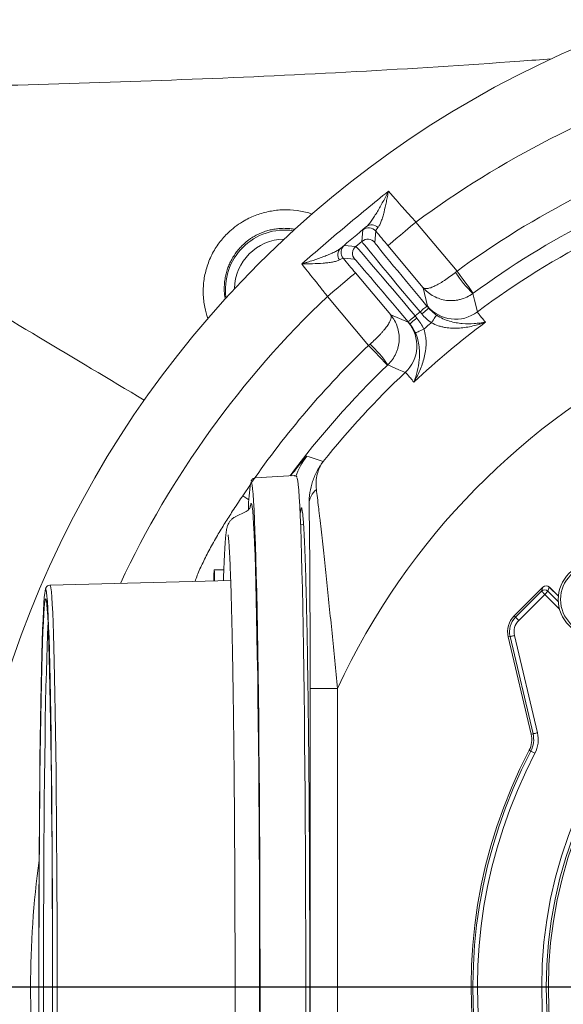
# Model space of a CAD drawing. Extents: x 13091 to 25379, y 839 to 4196.
# Drawn here: x 14581 to 14700, y 1553 to 1769 of the extents above; entities that cross this region are included whole.
import ezdxf

# ---------------------------------------------------------------- set-up
doc = ezdxf.new("R2010")
doc.units = 0
doc.header["$LTSCALE"] = 5
doc.linetypes.add('HIDDEN', pattern=[1.905, 1.27, -0.635])
doc.layers.add('Bemaßungen(Brunner)', color=7, linetype='Continuous', lineweight=25)
doc.layers.add('SLD-0', color=7, linetype='Continuous')
doc.styles.add('Brunner 2014', font='arial.ttf', dxfattribs={"height": 35})
doc.dimstyles.new('Brunner 2014', dxfattribs={"dimscale": 5, "dimtxt": 35, "dimasz": 5, "dimexe": 3.175, "dimexo": 0, "dimgap": 0.762, "dimtad": 1, "dimdec": 0, "dimrnd": 1e-08, "dimtxsty": 'Brunner 2014', "dimcen": 0.09, "dimdle": 10, "dimclrd": 7, "dimclre": 7, "dimclrt": 7, "dimadec": 1, "dimazin": 2, "dimtfac": 0.666667, "dimtdec": 0, "dimtmove": 0, "dimatfit": 3, "dimldrblk": 'Filled-1', "dimfxl": 1, "dimtolj": 1, "dimlwd": 5, "dimlwe": 5, "dimarcsym": 0})
doc.dimstyles.new('STANDARD-Brunner-IIGroßer Text', dxfattribs={"dimscale": 5, "dimtxt": 35, "dimasz": 5, "dimexe": 3.175, "dimexo": 0, "dimgap": 0.762, "dimtad": 1, "dimdec": 0, "dimrnd": 1e-08, "dimtxsty": 'Brunner 2014', "dimcen": 0.09, "dimdle": 10, "dimclrd": 7, "dimclre": 7, "dimclrt": 7, "dimadec": 1, "dimazin": 2, "dimtfac": 0.666667, "dimtdec": 0, "dimtmove": 0, "dimatfit": 3, "dimldrblk": 'Filled-1', "dimfxl": 1, "dimtolj": 1, "dimlwd": 5, "dimlwe": 5, "dimarcsym": 0})

# ---------------------------------------------------------------- blocks, each defined once
blk = doc.blocks.new('SW_CENTERMARKSYMBOL_5')
at = {"layer": 'SLD-0', "color": 0}
blk.add_line((-5, 0), (-218.13, 0), dxfattribs=at)
blk = doc.blocks.new('*D212')
at = {"layer": 'Bemaßungen(Brunner)', "color": 7, "linetype": 'Continuous', "lineweight": 5, "transparency": 16777216}
for p, q in [((14428.94, 1759.45), (14428.94, 1945.36)), ((14791.94, 1556.92), (14791.94, 1945.36)), ((14453.94, 1929.49), (14766.94, 1929.49))]:
    blk.add_line(p, q, dxfattribs=at)
at = {"layer": 'Bemaßungen(Brunner)', "color": 7, "lineweight": 5, "transparency": 16777216}
for points in [[(14453.94, 1933.66), (14453.94, 1925.32), (14428.94, 1929.49)], [(14766.94, 1933.66), (14766.94, 1925.32), (14791.94, 1929.49)]]:
    blk.add_solid(points, dxfattribs=at)
at = {"layer": 'Defpoints', "color": 0, "lineweight": 5, "transparency": 16777216}
for p in [(14791.94, 1929.49), (14428.94, 1759.45), (14791.94, 1556.92)]:
    blk.add_point(p, dxfattribs=at)
at = {"layer": 'Bemaßungen(Brunner)', "color": 7, "lineweight": 9, "transparency": 16777216, "insert": (14610.44, 1951.18), "char_height": 35, "attachment_point": 5, "style": 'Brunner 2014'}
blk.add_mtext('\\A1;363', dxfattribs=at)
blk = doc.blocks.new('Filled-1')
at = {"color": 0}
for p, q in [((0, 0), (-1, 0.1667)), ((-1, 0.1667), (-1, -0.1667)), ((-1, 0), (0, 0)), ((-1, -0.1667), (0, 0))]:
    blk.add_line(p, q, dxfattribs=at)
at = {"color": 0, "flags": 128}
blk.add_lwpolyline([(-1, -0.1667), (0, 0), (-1, 0.1667), (-1, -0.1667)], dxfattribs=at)
at = {"color": 0}
blk.add_solid([(-1, -0.1667), (0, 0), (-1, 0.1667), (-1, -0.1667)], dxfattribs=at)
blk = doc.blocks.new('*D214')
at = {"layer": 'Bemaßungen(Brunner)', "color": 7, "linetype": 'Continuous', "lineweight": 5, "transparency": 16777216}
for p, q in [((14791.94, 1556.92), (14319.74, 1556.92)), ((14335.62, 1238.17), (14335.62, 1531.92)), ((14496.79, 1213.17), (14319.74, 1213.17))]:
    blk.add_line(p, q, dxfattribs=at)
at = {"layer": 'Bemaßungen(Brunner)', "color": 7, "lineweight": 5, "transparency": 16777216}
for points in [[(14331.45, 1531.92), (14339.78, 1531.92), (14335.62, 1556.92)], [(14331.45, 1238.17), (14339.78, 1238.17), (14335.62, 1213.17)]]:
    blk.add_solid(points, dxfattribs=at)
at = {"layer": 'Defpoints', "color": 0, "lineweight": 5, "transparency": 16777216}
for p in [(14335.62, 1556.92), (14791.94, 1556.92), (14496.79, 1213.17)]:
    blk.add_point(p, dxfattribs=at)
at = {"layer": 'Bemaßungen(Brunner)', "color": 1, "lineweight": 9, "transparency": 16777216, "insert": (14313.93, 1385.05), "char_height": 35, "attachment_point": 5, "rotation": 90, "style": 'Brunner 2014'}
blk.add_mtext('\\A1;344', dxfattribs=at)
blk = doc.blocks.new('*D172')
at = {"layer": 'Defpoints', "color": 0, "lineweight": 5, "transparency": 16777216}
for p in [(14872.68, 1596.69), (14711.2, 1517.16)]:
    blk.add_point(p, dxfattribs=at)
at = {"layer": 'SLD-0', "color": 7, "lineweight": 5, "transparency": 16777216}
for p, q in [((15582.86, 1946.48), (14895.1, 1607.74)), ((14711.2, 1517.16), (14872.68, 1596.69)), ((14688.77, 1506.11), (14666.35, 1495.06))]:
    blk.add_line(p, q, dxfattribs=at)
for points in [[(14893.26, 1611.47), (14896.95, 1604), (14872.68, 1596.69)], [(14686.93, 1509.85), (14690.61, 1502.37), (14711.2, 1517.16)]]:
    blk.add_solid(points, dxfattribs=at)
at = {"layer": 'SLD-0', "color": 1, "lineweight": 9, "transparency": 16777216, "insert": (15286.93, 1847), "char_height": 35, "attachment_point": 1, "rotation": 26.2222, "style": 'Brunner 2014'}
blk.add_mtext('\\A1;%%C160/180/200', dxfattribs=at)
blk = doc.blocks.new('*D185')
at = {"layer": 'Defpoints', "color": 0, "lineweight": 5, "transparency": 16777216}
for p in [(14880.56, 1723.17), (14703.32, 1390.67)]:
    blk.add_point(p, dxfattribs=at)
at = {"layer": 'SLD-0', "color": 7, "linetype": 'Continuous', "lineweight": 5, "transparency": 16777216}
for p, q in [((14968.9, 1888.88), (14892.32, 1745.24)), ((14703.32, 1390.67), (14880.56, 1723.17)), ((14691.56, 1368.61), (14679.8, 1346.55))]:
    blk.add_line(p, q, dxfattribs=at)
at = {"layer": 'SLD-0', "color": 7, "lineweight": 5, "transparency": 16777216}
for points in [[(14888.65, 1747.2), (14896, 1743.28), (14880.56, 1723.17)], [(14687.88, 1370.57), (14695.23, 1366.65), (14703.32, 1390.67)]]:
    blk.add_solid(points, dxfattribs=at)
at = {"layer": 'SLD-0', "color": 7, "lineweight": 9, "transparency": 16777216, "insert": (14876.19, 1803.2), "char_height": 35, "attachment_point": 1, "rotation": 61.9392, "style": 'Brunner 2014'}
blk.add_mtext('\\A1;∅377', dxfattribs=at)
blk = doc.blocks.new('*D186')
at = {"layer": 'Bemaßungen(Brunner)', "color": 7, "linetype": 'Continuous', "lineweight": 5, "transparency": 16777216}
for p, q in [((15121.55, 1875.12), (14971.08, 1729.86)), ((14630.78, 1401.35), (14953.1, 1712.5)), ((14612.79, 1383.98), (14594.81, 1366.62))]:
    blk.add_line(p, q, dxfattribs=at)
at = {"layer": 'Bemaßungen(Brunner)', "color": 7, "lineweight": 5, "transparency": 16777216}
for points in [[(14968.19, 1732.86), (14973.98, 1726.87), (14953.1, 1712.5)], [(14609.9, 1386.98), (14615.69, 1380.99), (14630.78, 1401.35)]]:
    blk.add_solid(points, dxfattribs=at)
at = {"layer": 'Defpoints', "color": 0, "lineweight": 5, "transparency": 16777216}
for p in [(14953.1, 1712.5), (14630.78, 1401.35)]:
    blk.add_point(p, dxfattribs=at)
at = {"layer": 'Bemaßungen(Brunner)', "color": 7, "lineweight": 9, "transparency": 16777216, "insert": (15061.53, 1848.67), "char_height": 35, "attachment_point": 5, "rotation": 43.9905, "style": 'Brunner 2014'}
blk.add_mtext('\\A1;∅448', dxfattribs=at)

msp = doc.modelspace()

# ---------------------------------------------------------------- linework, layer by layer
at = {"color": 7, "linetype": 'Continuous', "lineweight": 9}
for p, q in [((14667.94, 1724.37), (14676.94, 1713.65)), ((14656.09, 1720.15), (14656.32, 1722.68)), ((14659.13, 1722.43), (14658.91, 1719.9)), ((14654.78, 1719.05), (14656.09, 1720.15)), ((14652.25, 1719.27), (14654.78, 1719.05)), ((14669.54, 1710.02), (14661.81, 1719.23)), ((14654.54, 1716.23), (14652.01, 1716.45)), ((14654.69, 1713.26), (14662.42, 1704.05)), ((14670.46, 1705.97), (14669.54, 1710.02)), ((14657.56, 1697.39), (14648.56, 1708.11)), ((14668.83, 1704.73), (14667.76, 1703.83)), ((14669.21, 1704.27), (14668.83, 1704.73)), ((14670.36, 1706.01), (14670.74, 1705.56)), ((14662.42, 1704.05), (14666.25, 1702.44)), ((14666.61, 1702.09), (14666.23, 1702.54)), ((14667.76, 1703.83), (14668.14, 1703.37)), ((14641.34, 1668.89), (14641.34, 1668.89)), ((14630.02, 1664.49), (14631.7, 1666.98)), ((14629.81, 1664.19), (14630.02, 1664.49)), ((14630.02, 1664.49), (14631.37, 1663.6)), ((14695.73, 1644.49), (14689.45, 1638.2)), ((14695.73, 1644.49), (14689.45, 1638.2)), ((14695.44, 1643.6), (14695.73, 1644.49)), ((14695.73, 1644.49), (14695.73, 1644.49)), ((14697.14, 1644.48), (14696.84, 1643.59)), ((14697.14, 1644.48), (14697.15, 1644.49)), ((14699.12, 1642.51), (14697.14, 1644.48)), ((14699.12, 1642.51), (14697.15, 1644.49)), ((14689.74, 1637.9), (14695.44, 1643.6)), ((14696.14, 1642.89), (14690.45, 1637.2)), ((14696.14, 1642.89), (14696.84, 1643.59)), ((14699.37, 1639.66), (14696.14, 1642.89)), ((14696.84, 1643.59), (14699.1, 1641.34)), ((14689.45, 1638.2), (14689.74, 1637.9)), ((14689.45, 1638.2), (14689.45, 1638.2)), ((14689.74, 1637.9), (14690.45, 1637.2)), ((14688.13, 1633.57), (14688.54, 1633.66)), ((14688.13, 1633.57), (14693.17, 1612.28)), ((14688.13, 1633.57), (14693.17, 1612.28)), ((14688.13, 1633.57), (14688.13, 1633.57)), ((14693.57, 1612.38), (14688.54, 1633.66)), ((14689.51, 1633.89), (14694.55, 1612.61)), ((14650.77, 1622.29), (14644.77, 1622.29)), ((14644.77, 1491.56), (14644.77, 1622.29)), ((14650.77, 1622.29), (14650.77, 1491.56)), ((14693.17, 1612.28), (14693.57, 1612.38)), ((14693.17, 1612.28), (14693.17, 1612.28)), ((14692.73, 1608.78), (14693.1, 1608.58))]:
    msp.add_line(p, q, dxfattribs=at)
at = {"color": 1, "linetype": 'Continuous', "lineweight": 9}
for p, q in [((14641.34, 1668.89), (14632.81, 1668.42)), ((14630.75, 1661.03), (14628.39, 1659.85)), ((14643.33, 1658.13), (14642.68, 1658.2)), ((14625.88, 1648.28), (14623.78, 1648.28)), ((14627.39, 1645.91), (14587.85, 1644.92))]:
    msp.add_line(p, q, dxfattribs=at)
at = {"color": 7, "linetype": 'Continuous', "lineweight": 9, "flags": 128}
for points in [[(14667.94, 1724.37), (14666.75, 1723.38), (14665.61, 1722.42), (14664.55, 1721.53), (14663.63, 1720.75), (14662.86, 1720.11), (14662.29, 1719.64), (14661.94, 1719.34), (14661.81, 1719.23)], [(14651.64, 1717.12), (14651.79, 1716.77), (14652.01, 1716.45)], [(14648.56, 1708.11), (14649.75, 1709.11), (14650.9, 1710.07), (14651.95, 1710.96), (14652.88, 1711.73), (14653.64, 1712.37), (14654.21, 1712.85), (14654.57, 1713.15), (14654.69, 1713.26)], [(14676.94, 1713.65), (14677.62, 1712.72), (14678.28, 1711.82), (14678.89, 1710.99), (14679.42, 1710.26), (14679.87, 1709.66), (14680.2, 1709.21), (14680.41, 1708.92), (14680.49, 1708.82)], [(14680.4, 1708.75), (14680.47, 1708.46), (14680.75, 1707.28), (14681.38, 1704.71)], [(14668.83, 1704.73), (14669.13, 1704.98), (14669.41, 1705.22), (14669.68, 1705.44), (14669.91, 1705.63), (14670.1, 1705.79), (14670.24, 1705.91), (14670.33, 1705.99), (14670.36, 1706.01)], [(14669.21, 1704.27), (14669.51, 1704.52), (14669.79, 1704.76), (14670.06, 1704.99), (14670.29, 1705.18), (14670.48, 1705.34), (14670.62, 1705.46), (14670.71, 1705.53), (14670.74, 1705.56)], [(14667.76, 1703.83), (14667.46, 1703.58), (14667.17, 1703.34), (14666.91, 1703.12), (14666.68, 1702.92), (14666.49, 1702.76), (14666.35, 1702.64), (14666.26, 1702.57), (14666.23, 1702.54)], [(14668.14, 1703.37), (14667.84, 1703.12), (14667.55, 1702.88), (14667.29, 1702.66), (14667.06, 1702.47), (14666.87, 1702.31), (14666.73, 1702.19), (14666.64, 1702.11), (14666.61, 1702.09)], [(14671.34, 1702.36), (14671.55, 1702.67), (14671.75, 1702.97), (14671.94, 1703.25), (14672.11, 1703.49), (14672.25, 1703.7), (14672.36, 1703.86), (14672.43, 1703.96), (14672.46, 1704.01)], [(14669.66, 1700.94), (14669.31, 1700.79), (14668.98, 1700.64), (14668.67, 1700.51), (14668.4, 1700.38), (14668.18, 1700.28), (14668, 1700.21), (14667.88, 1700.15), (14667.83, 1700.13)], [(14661.71, 1693.06), (14661.62, 1693.16), (14661.37, 1693.41), (14660.98, 1693.82), (14660.47, 1694.36), (14659.84, 1695.01), (14659.13, 1695.75), (14658.36, 1696.56), (14657.56, 1697.39)], [(14665.6, 1691.47), (14665.32, 1691.59), (14664.21, 1692.07), (14661.79, 1693.13)], [(14644.05, 1673.15), (14644.58, 1672.98), (14646.72, 1672.3), (14647.65, 1672)], [(14631.93, 1667.36), (14631.85, 1667.42), (14631.78, 1667.29)], [(14695.44, 1643.6), (14695.45, 1643.58), (14695.5, 1643.53), (14695.57, 1643.46), (14695.65, 1643.38), (14695.76, 1643.27), (14695.88, 1643.15), (14696.01, 1643.02), (14696.14, 1642.89)], [(14688.54, 1633.66), (14688.57, 1633.67), (14688.63, 1633.68), (14688.72, 1633.71), (14688.84, 1633.73), (14688.99, 1633.77), (14689.15, 1633.81), (14689.33, 1633.85), (14689.51, 1633.89)], [(14693.57, 1612.38), (14693.6, 1612.38), (14693.66, 1612.4), (14693.76, 1612.42), (14693.88, 1612.45), (14694.02, 1612.48), (14694.19, 1612.52), (14694.36, 1612.56), (14694.55, 1612.61)], [(14693.1, 1608.58), (14693.12, 1608.57), (14693.18, 1608.54), (14693.26, 1608.5), (14693.37, 1608.44), (14693.51, 1608.37), (14693.66, 1608.29), (14693.82, 1608.21), (14693.98, 1608.12)]]:
    msp.add_lwpolyline(points, dxfattribs=at)
at = {"color": 1, "linetype": 'Continuous', "lineweight": 9, "flags": 128}
for points in [[(14643.81, 1549.78), (14643.81, 1556.08), (14643.81, 1562.4), (14643.8, 1568.69), (14643.79, 1574.95), (14643.77, 1581.14), (14643.74, 1587.26), (14643.71, 1593.29), (14643.67, 1599.19), (14643.62, 1604.96), (14643.57, 1610.58), (14643.52, 1616.03), (14643.46, 1621.28), (14643.39, 1626.33), (14643.32, 1631.16), (14643.24, 1635.75), (14643.16, 1640.08), (14643.08, 1644.15), (14642.99, 1647.94), (14642.9, 1651.44), (14642.81, 1654.63), (14642.71, 1657.51), (14642.61, 1660.07), (14642.5, 1662.3), (14642.4, 1664.19), (14642.29, 1665.73), (14642.18, 1666.93), (14642.07, 1667.77), (14641.96, 1668.26), (14641.94, 1668.31)], [(14633.8, 1549.72), (14633.8, 1555.98), (14633.8, 1562.24), (14633.79, 1568.49), (14633.77, 1574.7), (14633.75, 1580.85), (14633.73, 1586.93), (14633.69, 1592.91), (14633.66, 1598.77), (14633.61, 1604.5), (14633.56, 1610.08), (14633.51, 1615.48), (14633.45, 1620.7), (14633.38, 1625.71), (14633.31, 1630.5), (14633.23, 1635.06), (14633.16, 1639.36), (14633.07, 1643.4), (14632.98, 1647.16), (14632.89, 1650.63), (14632.8, 1653.8), (14632.7, 1656.66), (14632.6, 1659.19), (14632.5, 1661.4), (14632.39, 1663.27), (14632.29, 1664.8), (14632.18, 1665.98), (14632.07, 1666.82), (14631.96, 1667.29), (14631.93, 1667.36)], [(14631.69, 1662.3), (14631.67, 1662.21), (14631.66, 1662.14)], [(14632.09, 1662.06), (14631.99, 1662.6), (14631.88, 1662.82), (14631.78, 1662.69), (14631.69, 1662.3)], [(14633.72, 1551.58), (14633.72, 1557.69), (14633.72, 1563.79), (14633.71, 1569.86), (14633.69, 1575.9), (14633.67, 1581.87), (14633.64, 1587.76), (14633.61, 1593.54), (14633.57, 1599.2), (14633.52, 1604.73), (14633.47, 1610.09), (14633.41, 1615.28), (14633.35, 1620.28), (14633.29, 1625.06), (14633.21, 1629.62), (14633.14, 1633.93), (14633.06, 1637.99), (14632.98, 1641.78), (14632.89, 1645.29), (14632.8, 1648.51), (14632.71, 1651.42), (14632.61, 1654.02), (14632.51, 1656.29), (14632.41, 1658.24), (14632.31, 1659.84), (14632.2, 1661.11), (14632.1, 1662.03), (14632.09, 1662.06)], [(14623.69, 1645.82), (14623.7, 1646.35), (14623.72, 1647.29), (14623.74, 1647.94), (14623.77, 1648.25), (14623.8, 1648.21), (14623.82, 1647.83), (14623.84, 1647.12), (14623.86, 1646.12), (14623.87, 1645.82)], [(14589.38, 1550.65), (14589.39, 1556.22), (14589.39, 1561.81), (14589.38, 1567.37), (14589.36, 1572.89), (14589.34, 1578.35), (14589.32, 1583.72), (14589.28, 1588.98), (14589.24, 1594.11), (14589.2, 1599.1), (14589.15, 1603.91), (14589.1, 1608.54), (14589.04, 1612.95), (14588.97, 1617.14), (14588.9, 1621.09), (14588.83, 1624.78), (14588.75, 1628.2), (14588.67, 1631.33), (14588.59, 1634.16), (14588.5, 1636.68), (14588.41, 1638.88), (14588.32, 1640.74), (14588.23, 1642.28), (14588.13, 1643.46), (14588.03, 1644.3), (14587.94, 1644.79), (14587.85, 1644.92)], [(14586.74, 1643.59), (14586.67, 1643.13), (14586.58, 1642.22), (14586.48, 1640.96), (14586.39, 1639.36), (14586.3, 1637.43), (14586.21, 1635.18), (14586.13, 1632.61), (14586.05, 1629.74), (14585.97, 1626.57), (14585.89, 1623.12), (14585.82, 1619.41), (14585.75, 1615.44), (14585.69, 1611.24), (14585.63, 1606.82), (14585.58, 1602.2), (14585.53, 1597.4), (14585.49, 1592.44), (14585.46, 1587.33), (14585.42, 1582.1), (14585.4, 1576.76), (14585.38, 1571.35), (14585.37, 1565.88), (14585.36, 1560.37), (14585.36, 1554.85), (14585.37, 1549.34)], [(14586.93, 1643.87), (14586.87, 1643.92), (14586.77, 1643.7), (14586.74, 1643.59)], [(14588.39, 1550.72), (14588.4, 1556.23), (14588.39, 1561.75), (14588.39, 1567.25), (14588.37, 1572.71), (14588.35, 1578.1), (14588.32, 1583.41), (14588.29, 1588.62), (14588.25, 1593.69), (14588.21, 1598.62), (14588.16, 1603.38), (14588.11, 1607.95), (14588.05, 1612.32), (14587.98, 1616.46), (14587.92, 1620.36), (14587.84, 1624.01), (14587.77, 1627.39), (14587.69, 1630.48), (14587.61, 1633.28), (14587.52, 1635.77), (14587.43, 1637.95), (14587.34, 1639.79), (14587.25, 1641.31), (14587.15, 1642.48), (14587.06, 1643.31), (14586.96, 1643.79), (14586.93, 1643.87)], [(14586.8, 1641.81), (14586.75, 1641.59), (14586.65, 1640.92), (14586.56, 1639.9), (14586.46, 1638.53), (14586.37, 1636.82), (14586.28, 1634.78), (14586.2, 1632.41), (14586.11, 1629.72), (14586.03, 1626.73), (14585.95, 1623.44), (14585.88, 1619.87), (14585.81, 1616.05), (14585.75, 1611.97), (14585.69, 1607.66), (14585.63, 1603.14), (14585.58, 1598.43), (14585.54, 1593.54), (14585.5, 1588.49), (14585.47, 1583.32), (14585.44, 1578.03), (14585.42, 1572.66), (14585.41, 1567.22), (14585.4, 1561.74), (14585.39, 1556.23), (14585.4, 1550.73)], [(14586.92, 1641.88), (14586.84, 1641.9), (14586.8, 1641.81)], [(14588.36, 1549.36), (14588.36, 1554.86), (14588.36, 1560.36), (14588.35, 1565.85), (14588.34, 1571.31), (14588.32, 1576.7), (14588.3, 1582.01), (14588.26, 1587.21), (14588.23, 1592.29), (14588.18, 1597.22), (14588.14, 1601.98), (14588.08, 1606.55), (14588.02, 1610.91), (14587.96, 1615.05), (14587.89, 1618.94), (14587.82, 1622.57), (14587.74, 1625.93), (14587.66, 1629), (14587.58, 1631.76), (14587.49, 1634.22), (14587.41, 1636.34), (14587.32, 1638.14), (14587.22, 1639.59), (14587.13, 1640.7), (14587.03, 1641.45), (14586.94, 1641.85), (14586.92, 1641.88)], [(14587.39, 1636.61), (14587.36, 1635.88), (14587.27, 1633.86), (14587.18, 1631.52), (14587.1, 1628.86), (14587.02, 1625.9), (14586.94, 1622.66), (14586.87, 1619.13), (14586.8, 1615.35), (14586.74, 1611.32), (14586.68, 1607.06), (14586.63, 1602.6), (14586.58, 1597.94), (14586.53, 1593.11), (14586.5, 1588.12), (14586.46, 1583.01), (14586.44, 1577.79), (14586.42, 1572.48), (14586.4, 1567.1), (14586.39, 1561.68), (14586.39, 1556.24), (14586.4, 1550.81)]]:
    msp.add_lwpolyline(points, dxfattribs=at)
at = {"color": 7, "linetype": 'Continuous', "lineweight": 9}
for centre, radius in [((14791.94, 1556.92), 224), ((14791.94, 1556.92), 96.47), ((14791.94, 1556.92), 95.47), ((14791.94, 1556.92), 95), ((14707.09, 1641.78), 8), ((14707.09, 1641.78), 7.5)]:
    msp.add_circle(centre, radius, dxfattribs=at)
for centre, radius, start, end in [((14791.94, 1556.92), 208.36, 107.4798, 126.5202), ((14791.94, 1556.92), 194.4, 107.7302, 126.2698), ((14791.94, 1556.92), 188.4, 107.7302, 126.2698), ((14791.94, 1556.92), 184.56, 107.1996, 126.8004), ((14639.2, 1709.66), 12.97, 81.7325, 188.2675), ((14657.6, 1721.14), 2, 40.0051, 129.9947), ((14658.24, 1721.88), 1.89, 42.9847, 126.9428), ((14639.2, 1709.66), 10.98, 90.7798, 179.2202), ((14657.38, 1718.62), 2, 40.0047, 129.9951), ((14652.7, 1717.23), 1.89, 133.0578, 217.0141), ((14653.54, 1717.74), 2, 130.0166, 197.9285), ((14656.07, 1717.51), 2, 130.0051, 219.9952), ((14700.08, 1728.86), 28.14, 213.4028, 225.614), ((14791.94, 1556.92), 155.57, 204.8448, 155.1552), ((14791.94, 1556.92), 208.36, 133.4798, 154.901), ((14676.59, 1711.12), 8, 220.013, 306.7945), ((14660.12, 1697.3), 8, 313.2055, 39.9872), ((14791.94, 1556.92), 181.72, 126.7795, 133.2205), ((14791.94, 1556.92), 188.93, 129.6664, 130.3336), ((14791.94, 1556.92), 194.4, 133.7302, 145.3842), ((14638.56, 1677.24), 28.14, 34.3858, 46.5973), ((14791.94, 1556.92), 188.4, 133.7302, 143.5548), ((14791.94, 1556.92), 184.56, 133.1996, 141.4253), ((14655.85, 1663.88), 15, 141.8413, 161.3485), ((14648.98, 1662.44), 4.45, 129.4429, 177.9332), ((14696.44, 1643.78), 1, 45, 135), ((14696.44, 1643.77), 1, 45.2481, 134.5157), ((14696.14, 1642.88), 1, 45.2479, 134.5158), ((14692.94, 1634.7), 4.94, 135, 193.3075), ((14692.94, 1634.7), 4.53, 135, 193.3075), ((14692.94, 1634.7), 3.53, 135, 193.3075), ((14688.25, 1611.12), 5.06, 332.4063, 13.3075), ((14688.25, 1611.12), 5.47, 332.4063, 13.3075), ((14688.25, 1611.12), 6.47, 332.4063, 13.3075), ((14791.94, 1556.92), 111.94, 152.4063, 297.5937), ((14791.94, 1556.92), 111.53, 152.4063, 297.5937), ((14791.94, 1556.92), 110.53, 152.4063, 297.5937), ((14791.94, 1556.92), 208.36, 172.3323, 187.6677)]:
    msp.add_arc(centre, radius, start, end, dxfattribs=at)
at = {"color": 1, "linetype": 'Continuous', "lineweight": 9}
msp.add_arc((14667.85, 1661.09), 36.6, 170.253, 179.2647, dxfattribs=at)
at = {"color": 7, "linetype": 'Continuous', "lineweight": 9}
for centre, major_axis, ratio, start_param, end_param in [((14668.95, 1704.83), (12.86, -15.32), 0.007854, 3.150319, 4.712389), ((14670.48, 1706.11), (11.57, -13.79), 0.008727, 3.150319, 4.712389), ((14667.64, 1703.73), (12.86, -15.32), 0.007854, 1.570796, 3.132866), ((14666.11, 1702.44), (11.57, -13.79), 0.008727, 1.570796, 3.132866)]:
    msp.add_ellipse(centre, major_axis=major_axis, ratio=ratio, start_param=start_param, end_param=end_param, dxfattribs=at)
for points, knots in [([(14697.61, 1760.09), (14695.31, 1759.93), (14681.06, 1758.89), (14654.85, 1757.18), (14618.94, 1755.57), (14583.01, 1754.38), (14559.04, 1753.82), (14547.05, 1753.55)], [0.0390834, 0.0390834, 0.0390834, 0.0390834, 0.0832526, 0.3122973, 0.5414415, 0.7707106, 1, 1, 1, 1]), ([(14608.45, 1685.41), (14593.09, 1694.59), (14562.5, 1712.89), (14531.87, 1731.1), (14516.61, 1740.16)], [0.019522, 0.019522, 0.019522, 0.019522, 0.5116852, 1, 1, 1, 1]), ([(14642.93, 1715.22), (14646.04, 1717.93), (14649.18, 1720.62), (14655.52, 1725.94), (14658.71, 1728.56), (14661.93, 1731.15)], [0, 0, 0, 0, 0.5, 0.5, 1, 1, 1, 1]), ([(14657.11, 1723.39), (14657.3, 1723.55), (14657.49, 1723.76), (14657.88, 1724.23), (14658.07, 1724.49), (14658.48, 1725.06), (14658.68, 1725.37), (14659.09, 1726.01), (14659.3, 1726.34), (14659.91, 1727.36), (14660.32, 1728.09), (14660.93, 1729.21), (14661.13, 1729.59), (14661.43, 1730.17), (14661.53, 1730.37), (14661.73, 1730.76), (14661.83, 1730.96), (14661.93, 1731.15)], [0, 0, 0, 0, 0.125, 0.125, 0.25, 0.25, 0.375, 0.375, 0.5, 0.5, 0.75, 0.75, 0.875, 0.875, 0.9375, 0.9375, 1, 1, 1, 1]), ([(14659.63, 1723.17), (14659.76, 1723.33), (14659.89, 1723.53), (14660.12, 1724.01), (14660.24, 1724.28), (14660.46, 1724.87), (14660.56, 1725.2), (14660.76, 1725.86), (14660.86, 1726.21), (14661.13, 1727.28), (14661.3, 1728.03), (14661.55, 1729.19), (14661.62, 1729.58), (14661.74, 1730.17), (14661.78, 1730.36), (14661.85, 1730.76), (14661.89, 1730.96), (14661.93, 1731.15)], [0, 0, 0, 0, 0.125, 0.125, 0.25, 0.25, 0.375, 0.375, 0.5, 0.5, 0.75, 0.75, 0.875, 0.875, 0.9375, 0.9375, 1, 1, 1, 1]), ([(14661.93, 1731.15), (14662.13, 1730.92), (14662.35, 1730.67), (14662.79, 1730.16), (14663.02, 1729.9), (14663.72, 1729.11), (14664.21, 1728.55), (14664.98, 1727.68), (14665.25, 1727.39), (14665.77, 1726.79), (14666.04, 1726.5), (14666.84, 1725.6), (14667.39, 1724.99), (14667.94, 1724.37)], [0, 0, 0, 0, 0.125, 0.125, 0.25, 0.25, 0.5, 0.5, 0.625, 0.625, 0.75, 0.75, 1, 1, 1, 1]), ([(14622.38, 1703.3), (14622.09, 1704.09), (14621.62, 1705.89), (14621.28, 1708.75), (14621.46, 1711.81), (14622.16, 1714.79), (14623.35, 1717.61), (14625.03, 1720.18), (14627.31, 1722.65), (14630.03, 1724.62), (14633.04, 1726.01), (14635.94, 1726.82), (14638.92, 1727.14), (14641.91, 1726.97), (14643.99, 1726.54), (14645.05, 1726.18), (14645.17, 1726.14)], [0.053305, 0.053305, 0.053305, 0.053305, 0.1095995, 0.1777027, 0.2458028, 0.3138248, 0.3818443, 0.4496834, 0.5175218, 0.6051549, 0.6713337, 0.7375166, 0.8039804, 0.8704501, 0.9369538, 0.9454568, 0.9454568, 0.9454568, 0.9454568]), ([(14641.41, 1722.8), (14641.23, 1722.83), (14640.71, 1722.92), (14639.82, 1723.01), (14638.74, 1723.02), (14637.65, 1722.95), (14636.57, 1722.78), (14635.51, 1722.53), (14634.48, 1722.19), (14633.47, 1721.76), (14632.6, 1721.31), (14631.88, 1720.86), (14631.29, 1720.44), (14630.72, 1719.99), (14630.07, 1719.43), (14629.38, 1718.73), (14628.67, 1717.87), (14628.02, 1716.94), (14627.45, 1715.96), (14626.98, 1714.95), (14626.59, 1713.9), (14626.29, 1712.81), (14626.08, 1711.7), (14625.98, 1710.58), (14625.96, 1709.47), (14626.03, 1708.46), (14626.13, 1707.83), (14626.17, 1707.58)], [0.0813427, 0.0813427, 0.0813427, 0.0813427, 0.0989643, 0.1341528, 0.1695913, 0.2058279, 0.242344, 0.2774577, 0.3128266, 0.3489989, 0.3854473, 0.4090985, 0.432825, 0.4567805, 0.4808128, 0.5172095, 0.5538717, 0.5913643, 0.6291402, 0.6657826, 0.7026838, 0.7403959, 0.7783859, 0.8150505, 0.8519678, 0.8896799, 0.9156086, 0.9156086, 0.9156086, 0.9156086]), ([(14656.32, 1722.68), (14656.32, 1722.69), (14656.39, 1722.75), (14656.65, 1722.99), (14656.85, 1723.17), (14657.11, 1723.39)], [0, 0, 0, 0, 0.5, 0.5, 1, 1, 1, 1]), ([(14659.63, 1723.17), (14659.45, 1722.96), (14659.32, 1722.79), (14659.15, 1722.54), (14659.11, 1722.46), (14659.13, 1722.43)], [0, 0, 0, 0, 0.5, 0.5, 1, 1, 1, 1]), ([(14651.41, 1718.61), (14651.22, 1718.46), (14650.98, 1718.3), (14650.46, 1718), (14650.16, 1717.85), (14649.53, 1717.55), (14649.19, 1717.4), (14648.49, 1717.11), (14648.13, 1716.97), (14647.01, 1716.54), (14646.23, 1716.26), (14645.01, 1715.86), (14644.6, 1715.72), (14643.98, 1715.53), (14643.77, 1715.47), (14643.35, 1715.34), (14643.14, 1715.28), (14642.93, 1715.22)], [0, 0, 0, 0, 0.125, 0.125, 0.25, 0.25, 0.375, 0.375, 0.5, 0.5, 0.75, 0.75, 0.875, 0.875, 0.9375, 0.9375, 1, 1, 1, 1]), ([(14651.41, 1718.61), (14651.68, 1718.83), (14651.89, 1718.99), (14652.17, 1719.21), (14652.25, 1719.27), (14652.25, 1719.27)], [0, 0, 0, 0, 0.5, 0.5, 1, 1, 1, 1]), ([(14651.19, 1716.09), (14651.02, 1715.99), (14650.79, 1715.9), (14650.28, 1715.75), (14649.99, 1715.68), (14649.37, 1715.57), (14649.03, 1715.52), (14648.34, 1715.44), (14647.98, 1715.41), (14646.88, 1715.32), (14646.11, 1715.29), (14644.93, 1715.25), (14644.54, 1715.24), (14643.94, 1715.23), (14643.74, 1715.22), (14643.33, 1715.22), (14643.13, 1715.22), (14642.93, 1715.22)], [0, 0, 0, 0, 0.125, 0.125, 0.25, 0.25, 0.375, 0.375, 0.5, 0.5, 0.75, 0.75, 0.875, 0.875, 0.9375, 0.9375, 1, 1, 1, 1]), ([(14652.01, 1716.45), (14651.98, 1716.47), (14651.9, 1716.46), (14651.63, 1716.34), (14651.43, 1716.23), (14651.19, 1716.09)], [0, 0, 0, 0, 0.5, 0.5, 1, 1, 1, 1]), ([(14648.56, 1708.11), (14648.06, 1708.77), (14647.55, 1709.41), (14646.81, 1710.35), (14646.56, 1710.67), (14646.07, 1711.29), (14645.83, 1711.59), (14645.1, 1712.51), (14644.64, 1713.09), (14643.75, 1714.19), (14643.33, 1714.72), (14642.93, 1715.22)], [0, 0, 0, 0, 0.25, 0.25, 0.375, 0.375, 0.5, 0.5, 0.75, 0.75, 1, 1, 1, 1]), ([(14676.59, 1713.37), (14676.19, 1713.05), (14675.79, 1712.74), (14675, 1712.16), (14674.6, 1711.88), (14674.02, 1711.5), (14673.83, 1711.38), (14673.45, 1711.14), (14673.27, 1711.03), (14672.73, 1710.72), (14672.39, 1710.55), (14671.75, 1710.24), (14671.45, 1710.12), (14670.9, 1709.93), (14670.66, 1709.87), (14670.23, 1709.81), (14670.04, 1709.81), (14669.82, 1709.85), (14669.75, 1709.88), (14669.63, 1709.94), (14669.58, 1709.97), (14669.54, 1710.02)], [0, 0, 0, 0, 0.125, 0.125, 0.25, 0.25, 0.3125, 0.3125, 0.375, 0.375, 0.5, 0.5, 0.625, 0.625, 0.75, 0.75, 0.875, 0.875, 0.9375, 0.9375, 1, 1, 1, 1]), ([(14680.4, 1708.75), (14679.98, 1708.45), (14679.55, 1708.19), (14678.63, 1707.75), (14678.15, 1707.58), (14677.41, 1707.38), (14677.16, 1707.33), (14676.66, 1707.25), (14676.41, 1707.22), (14675.65, 1707.18), (14675.16, 1707.19), (14674.17, 1707.31), (14673.67, 1707.42), (14672.73, 1707.72), (14672.27, 1707.92), (14671.4, 1708.39), (14670.98, 1708.67), (14670.41, 1709.14), (14670.22, 1709.3), (14669.87, 1709.65), (14669.7, 1709.83), (14669.54, 1710.02)], [0, 0, 0, 0, 0.125, 0.125, 0.25, 0.25, 0.3125, 0.3125, 0.375, 0.375, 0.5, 0.5, 0.625, 0.625, 0.75, 0.75, 0.875, 0.875, 0.9375, 0.9375, 1, 1, 1, 1]), ([(14681.38, 1704.71), (14681.39, 1704.67), (14681.54, 1704.46), (14681.98, 1703.9), (14682.16, 1703.67), (14682.6, 1703.13), (14682.85, 1702.82), (14683.14, 1702.47)], [0, 0, 0, 0, 0.5, 0.5, 0.75, 0.75, 1, 1, 1, 1]), ([(14657.9, 1697.69), (14658.29, 1698.02), (14658.66, 1698.36), (14659.37, 1699.04), (14659.71, 1699.39), (14660.19, 1699.89), (14660.34, 1700.06), (14660.64, 1700.39), (14660.78, 1700.55), (14661.17, 1701.03), (14661.41, 1701.33), (14661.82, 1701.91), (14661.99, 1702.19), (14662.27, 1702.69), (14662.37, 1702.92), (14662.51, 1703.33), (14662.54, 1703.52), (14662.54, 1703.75), (14662.53, 1703.82), (14662.49, 1703.94), (14662.46, 1704), (14662.42, 1704.05)], [0, 0, 0, 0, 0.125, 0.125, 0.25, 0.25, 0.3125, 0.3125, 0.375, 0.375, 0.5, 0.5, 0.625, 0.625, 0.75, 0.75, 0.875, 0.875, 0.9375, 0.9375, 1, 1, 1, 1]), ([(14661.79, 1693.13), (14662.16, 1693.49), (14662.49, 1693.87), (14663.08, 1694.7), (14663.34, 1695.15), (14663.65, 1695.84), (14663.74, 1696.07), (14663.91, 1696.55), (14663.98, 1696.8), (14664.16, 1697.53), (14664.23, 1698.03), (14664.29, 1699.02), (14664.26, 1699.53), (14664.13, 1700.51), (14664.02, 1700.99), (14663.7, 1701.93), (14663.5, 1702.39), (14663.14, 1703.04), (14663.01, 1703.25), (14662.73, 1703.66), (14662.58, 1703.86), (14662.42, 1704.05)], [0, 0, 0, 0, 0.125, 0.125, 0.25, 0.25, 0.3125, 0.3125, 0.375, 0.375, 0.5, 0.5, 0.625, 0.625, 0.75, 0.75, 0.875, 0.875, 0.9375, 0.9375, 1, 1, 1, 1]), ([(14672.46, 1704.01), (14672.91, 1703.7), (14673.38, 1703.45), (14674.33, 1703.01), (14674.82, 1702.83), (14675.78, 1702.55), (14676.25, 1702.44), (14677.18, 1702.28), (14677.64, 1702.22), (14678.99, 1702.11), (14679.86, 1702.12), (14681.12, 1702.2), (14681.54, 1702.24), (14682.15, 1702.31), (14682.35, 1702.34), (14682.75, 1702.4), (14682.94, 1702.43), (14683.14, 1702.47)], [0, 0, 0, 0, 0.125, 0.125, 0.25, 0.25, 0.375, 0.375, 0.5, 0.5, 0.75, 0.75, 0.875, 0.875, 0.9375, 0.9375, 1, 1, 1, 1]), ([(14669.66, 1700.94), (14669.85, 1700.42), (14669.98, 1699.9), (14670.1, 1699.1), (14670.13, 1698.84), (14670.16, 1698.3), (14670.17, 1698.03), (14670.16, 1697.24), (14670.12, 1696.73), (14669.97, 1695.71), (14669.88, 1695.21), (14669.51, 1693.74), (14669.18, 1692.81), (14668.6, 1691.46), (14668.4, 1691.02), (14668.07, 1690.38), (14667.96, 1690.17), (14667.79, 1689.86), (14667.73, 1689.75), (14667.62, 1689.55), (14667.56, 1689.44), (14667.5, 1689.34)], [0, 0, 0, 0, 0.125, 0.125, 0.1875, 0.1875, 0.25, 0.25, 0.375, 0.375, 0.5, 0.5, 0.75, 0.75, 0.875, 0.875, 0.9375, 0.9375, 0.96875, 0.96875, 1, 1, 1, 1]), ([(14671.34, 1702.36), (14671.82, 1702.08), (14672.32, 1701.86), (14673.08, 1701.6), (14673.34, 1701.53), (14673.86, 1701.4), (14674.12, 1701.35), (14674.9, 1701.22), (14675.41, 1701.17), (14676.44, 1701.13), (14676.95, 1701.15), (14678.46, 1701.25), (14679.44, 1701.41), (14680.86, 1701.75), (14681.33, 1701.87), (14682.02, 1702.08), (14682.24, 1702.15), (14682.58, 1702.27), (14682.69, 1702.31), (14682.92, 1702.39), (14683.03, 1702.43), (14683.14, 1702.47)], [0, 0, 0, 0, 0.125, 0.125, 0.1875, 0.1875, 0.25, 0.25, 0.375, 0.375, 0.5, 0.5, 0.75, 0.75, 0.875, 0.875, 0.9375, 0.9375, 0.96875, 0.96875, 1, 1, 1, 1]), ([(14667.83, 1700.13), (14668.06, 1699.63), (14668.23, 1699.12), (14668.49, 1698.11), (14668.58, 1697.6), (14668.7, 1696.61), (14668.72, 1696.12), (14668.72, 1695.18), (14668.7, 1694.72), (14668.57, 1693.37), (14668.41, 1692.51), (14668.12, 1691.28), (14668.01, 1690.88), (14667.83, 1690.29), (14667.76, 1690.1), (14667.63, 1689.72), (14667.57, 1689.53), (14667.5, 1689.34)], [0, 0, 0, 0, 0.125, 0.125, 0.25, 0.25, 0.375, 0.375, 0.5, 0.5, 0.75, 0.75, 0.875, 0.875, 0.9375, 0.9375, 1, 1, 1, 1]), ([(14667.5, 1689.34), (14667.2, 1689.69), (14666.94, 1689.99), (14666.49, 1690.52), (14666.29, 1690.74), (14665.82, 1691.27), (14665.64, 1691.45), (14665.6, 1691.47)], [0, 0, 0, 0, 0.25, 0.25, 0.5, 0.5, 1, 1, 1, 1]), ([(14640.53, 1668.85), (14640.57, 1668.91), (14641.09, 1669.61), (14641.95, 1670.68), (14642.97, 1671.94), (14643.64, 1672.74), (14643.98, 1673.11), (14644.03, 1673.14), (14644.05, 1673.15)], [0, 0, 0, 0, 0.021307, 0.25829, 0.494884, 0.689211, 0.883354, 1, 1, 1, 1]), ([(14644.53, 1662.6), (14644.52, 1663.48), (14644.58, 1664.33), (14644.85, 1666.01), (14645.05, 1666.83), (14645.58, 1668.42), (14645.91, 1669.19), (14646.5, 1670.29), (14646.71, 1670.65), (14647.04, 1671.17), (14647.16, 1671.34), (14647.4, 1671.68), (14647.52, 1671.84), (14647.65, 1672)], [0, 0, 0, 0, 0.25, 0.25, 0.5, 0.5, 0.75, 0.75, 0.875, 0.875, 0.9375, 0.9375, 1, 1, 1, 1]), ([(14646.15, 1665.87), (14646, 1667.07), (14646.08, 1668.18), (14646.47, 1669.73), (14646.64, 1670.22), (14646.97, 1670.92), (14647.09, 1671.15), (14647.29, 1671.48), (14647.36, 1671.59), (14647.5, 1671.8), (14647.57, 1671.9), (14647.65, 1672)], [0, 0, 0, 0, 0.5, 0.5, 0.75, 0.75, 0.875, 0.875, 0.9375, 0.9375, 1, 1, 1, 1]), ([(14650.77, 1622.29), (14650.38, 1626.36), (14649.98, 1630.39), (14649.37, 1636.38), (14649.17, 1638.37), (14648.76, 1642.31), (14648.55, 1644.27), (14648.24, 1647.18), (14648.14, 1648.14), (14647.94, 1650.04), (14647.84, 1650.97), (14647.54, 1653.71), (14647.35, 1655.48), (14647.06, 1658.01), (14646.97, 1658.84), (14646.84, 1660.04), (14646.79, 1660.44), (14646.7, 1661.21), (14646.66, 1661.59), (14646.45, 1663.43), (14646.29, 1664.75), (14646.15, 1665.87)], [0, 0, 0, 0, 0.25, 0.25, 0.375, 0.375, 0.5, 0.5, 0.5625, 0.5625, 0.625, 0.625, 0.75, 0.75, 0.8125, 0.8125, 0.84375, 0.84375, 0.875, 0.875, 1, 1, 1, 1]), ([(14629.81, 1664.19), (14629.14, 1663.17), (14627.89, 1661.29), (14626.1, 1658.49), (14624.41, 1655.71), (14622.79, 1652.85), (14621.34, 1649.94), (14620.22, 1647.6), (14619.75, 1646.17), (14619.6, 1645.72)], [0, 0, 0, 0, 0.172111, 0.320708, 0.47147, 0.633099, 0.786696, 0.932566, 1, 1, 1, 1]), ([(14644.77, 1622.29), (14644.77, 1625.96), (14644.77, 1629.61), (14644.76, 1635.04), (14644.75, 1636.85), (14644.74, 1640.44), (14644.74, 1642.23), (14644.72, 1644.9), (14644.72, 1645.78), (14644.71, 1647.53), (14644.7, 1648.4), (14644.69, 1650.96), (14644.67, 1652.61), (14644.65, 1655.01), (14644.64, 1655.79), (14644.62, 1657.32), (14644.61, 1658.07), (14644.59, 1659.5), (14644.58, 1660.17), (14644.56, 1661.45), (14644.55, 1662.05), (14644.53, 1662.6)], [0, 0, 0, 0, 0.25, 0.25, 0.375, 0.375, 0.5, 0.5, 0.5625, 0.5625, 0.625, 0.625, 0.75, 0.75, 0.8125, 0.8125, 0.875, 0.875, 0.9375, 0.9375, 1, 1, 1, 1])]:
    msp.add_open_spline(points, degree=3, knots=knots, dxfattribs=at)
for points in [[(14657.11, 1723.39), (14655.21, 1721.8), (14653.31, 1720.21), (14651.41, 1718.61)], [(14661.81, 1719.23), (14660.91, 1720.31), (14660.01, 1721.38), (14659.13, 1722.43)], [(14652.01, 1716.45), (14652.89, 1715.4), (14653.79, 1714.34), (14654.69, 1713.26)], [(14676.94, 1713.65), (14676.82, 1713.56), (14676.7, 1713.46), (14676.59, 1713.37)], [(14680.49, 1708.82), (14680.46, 1708.79), (14680.43, 1708.77), (14680.4, 1708.75)], [(14670.74, 1705.56), (14670.56, 1705.8), (14670.47, 1705.94), (14670.46, 1705.97)], [(14670.74, 1705.56), (14671.24, 1704.96), (14671.81, 1704.45), (14672.46, 1704.01)], [(14668.14, 1703.37), (14668.76, 1702.63), (14669.26, 1701.82), (14669.66, 1700.94)], [(14671.34, 1702.36), (14670.54, 1702.9), (14669.83, 1703.54), (14669.21, 1704.27)], [(14666.25, 1702.44), (14666.28, 1702.42), (14666.4, 1702.31), (14666.61, 1702.09)], [(14667.83, 1700.13), (14667.51, 1700.84), (14667.11, 1701.49), (14666.61, 1702.09)], [(14657.56, 1697.39), (14657.67, 1697.49), (14657.79, 1697.59), (14657.9, 1697.69)], [(14661.79, 1693.13), (14661.76, 1693.11), (14661.73, 1693.08), (14661.71, 1693.06)]]:
    msp.add_open_spline(points, degree=3, dxfattribs=at)
at = {"color": 1, "linetype": 'Continuous', "lineweight": 9}
for points, knots in [([(14632.75, 1668.41), (14632.57, 1668.36), (14632.23, 1668.25), (14632.01, 1667.98), (14631.9, 1667.8), (14631.87, 1667.71), (14631.85, 1667.66)], [0, 0, 0, 0, 0.239593, 0.474313, 0.756097, 1, 1, 1, 1]), ([(14641.89, 1668.51), (14641.89, 1668.53), (14641.87, 1668.6), (14641.8, 1668.71), (14641.51, 1668.93), (14641.34, 1668.87), (14641.29, 1668.86)], [0, 0, 0, 0, 0.131262, 0.519538, 0.875314, 1, 1, 1, 1]), ([(14631.68, 1662.07), (14631.68, 1662.07), (14631.68, 1662.07), (14631.63, 1661.94), (14631.52, 1661.7), (14631.25, 1661.39), (14630.97, 1661.09), (14630.74, 1661.03), (14630.74, 1661.03)], [0, 0, 0, 0, 0.2490552, 0.4878406, 0.6776064, 0.8416439, 0.998587, 1, 1, 1, 1]), ([(14642.67, 1661.04), (14642.73, 1661.32), (14642.85, 1661.94), (14642.98, 1661.85), (14643.05, 1661.2), (14643.06, 1661.16)], [0, 0, 0, 0, 0.426328, 0.963372, 1, 1, 1, 1]), ([(14628.35, 1659.82), (14628.32, 1659.81), (14628.03, 1659.7), (14627.63, 1659.34), (14627.19, 1658.87), (14626.92, 1658.42), (14626.74, 1658.04), (14626.62, 1657.67), (14626.52, 1657.28), (14626.41, 1656.69), (14626.31, 1655.84), (14626.2, 1654.54), (14626.1, 1653), (14626, 1651.14), (14625.91, 1648.99), (14625.84, 1647.23), (14625.8, 1646.1), (14625.79, 1645.87)], [0, 0, 0, 0, 0.002417, 0.022641, 0.042453, 0.063328, 0.087431, 0.118274, 0.161522, 0.229178, 0.366709, 0.484896, 0.610355, 0.73159, 0.851196, 0.970044, 1, 1, 1, 1]), ([(14642.59, 1660.39), (14642.6, 1660.57), (14642.63, 1660.92), (14642.66, 1661), (14642.67, 1661.04)], [0, 0, 0, 0, 0.50651, 1, 1, 1, 1]), ([(14643.06, 1661.16), (14643.12, 1660.69), (14643.25, 1659.7), (14643.45, 1656.61), (14643.64, 1652.3), (14643.82, 1646.72), (14643.99, 1640.03), (14644.15, 1632.31), (14644.28, 1623.61), (14644.41, 1614.08), (14644.51, 1603.85), (14644.59, 1593.01), (14644.65, 1581.72), (14644.68, 1571.82), (14644.7, 1563.53), (14644.7, 1559.12), (14644.7, 1556.92)], [0, 0, 0, 0, 0.071428, 0.14832, 0.224963, 0.301545, 0.378369, 0.45495, 0.531426, 0.608149, 0.68463, 0.76105, 0.837716, 0.914142, 0.957071, 1, 1, 1, 1]), ([(14643.06, 1660.94), (14643.06, 1660.94), (14643.06, 1660.95), (14643.08, 1660.86), (14643.09, 1660.81)], [0, 0, 0, 0, 0.5189134, 1, 1, 1, 1]), ([(14626.81, 1655.89), (14626.81, 1655.89), (14626.8, 1655.92), (14626.84, 1655.75), (14626.88, 1655.35), (14626.96, 1654.62), (14627.04, 1653.55), (14627.12, 1652.12), (14627.21, 1650.36), (14627.3, 1648.29), (14627.39, 1645.92), (14627.47, 1643.25), (14627.55, 1640.31), (14627.63, 1637.1), (14627.71, 1633.63), (14627.78, 1629.92), (14627.85, 1625.98), (14627.92, 1621.81), (14627.98, 1617.44), (14628.04, 1612.88), (14628.09, 1608.14), (14628.14, 1603.24), (14628.18, 1598.19), (14628.22, 1593.01), (14628.25, 1587.71), (14628.28, 1582.32), (14628.3, 1576.85), (14628.32, 1571.31), (14628.33, 1565.73), (14628.34, 1560.12), (14628.34, 1554.5), (14628.33, 1548.89), (14628.32, 1543.3), (14628.3, 1537.76), (14628.28, 1532.27), (14628.26, 1526.87), (14628.22, 1521.56), (14628.19, 1516.36), (14628.14, 1511.29), (14628.1, 1506.37), (14628.05, 1501.6), (14627.99, 1497.01), (14627.93, 1492.62), (14627.86, 1488.42), (14627.79, 1484.45), (14627.73, 1481.15), (14627.69, 1479.28), (14627.67, 1478.57)], [0, 0, 0, 0, 0.002904, 0.015257, 0.031238, 0.050389, 0.071612, 0.093932, 0.116789, 0.139915, 0.163185, 0.186537, 0.209939, 0.233373, 0.256828, 0.280298, 0.303779, 0.327267, 0.350762, 0.37426, 0.397763, 0.421268, 0.444775, 0.468284, 0.491794, 0.515305, 0.538817, 0.56233, 0.585843, 0.609357, 0.632871, 0.656385, 0.679898, 0.703412, 0.726925, 0.750437, 0.773949, 0.79746, 0.82097, 0.844478, 0.867984, 0.891489, 0.91499, 0.938488, 0.961981, 0.985468, 1, 1, 1, 1]), ([(14587.87, 1644.91), (14587.84, 1644.91), (14587.64, 1644.95), (14587.26, 1644.74), (14587.03, 1644.5), (14586.91, 1644.28), (14586.83, 1644.06), (14586.79, 1643.92), (14586.77, 1643.79), (14586.76, 1643.78)], [0, 0, 0, 0, 0.019014, 0.147581, 0.269172, 0.411696, 0.617252, 0.965024, 1, 1, 1, 1]), ([(14644.7, 1556.92), (14644.7, 1553.24), (14644.69, 1545.87), (14644.66, 1534.69), (14644.61, 1523.54), (14644.53, 1512.57), (14644.43, 1502.16), (14644.32, 1492.43), (14644.18, 1483.63), (14644.08, 1477.96), (14644.02, 1475.56), (14644.02, 1475.47)], [0, 0, 0, 0, 0.118495, 0.236994, 0.363218, 0.489844, 0.616066, 0.742192, 0.868715, 0.994832, 1, 1, 1, 1])]:
    msp.add_open_spline(points, degree=3, knots=knots, dxfattribs=at)
at = {"layer": 'SLD-0', "color": 0, "linetype": 'HIDDEN', "lineweight": 9}
msp.add_line((14786.94, 1556.92), (14542.5, 1556.92), dxfattribs=at)

# ---------------------------------------------------------------- block references
at = {"layer": 'SLD-0', "color": 7, "lineweight": 9}
msp.add_blockref('SW_CENTERMARKSYMBOL_5', (14791.94, 1556.92), dxfattribs=at)

# ---------------------------------------------------------------- dimensions: what is measured, and where the dimension line sits
at = {"layer": 'Bemaßungen(Brunner)', "lineweight": 9}
dim = msp.add_linear_dim(base=(14791.94, 1929.49), p1=(14428.94, 1759.45), p2=(14791.94, 1556.92), dimstyle='Brunner 2014', dxfattribs=at)
dim.commit()
dim.dimension.update_dxf_attribs({"geometry": '*D212', "text_midpoint": (14610.44, 1951.18)})
dim = msp.add_diameter_dim_2p(p1=(14630.78, 1401.35), p2=(14953.1, 1712.5), dimstyle='Brunner 2014', dxfattribs=at)
dim.commit()
dim.dimension.update_dxf_attribs({"geometry": '*D186', "text_midpoint": (15077.27, 1832.37), "dimtype": 163})
dim = msp.add_linear_dim(base=(14335.62, 1556.92), p1=(14496.79, 1213.17), p2=(14791.94, 1556.92), angle=90, dimstyle='Brunner 2014', override={"dimclrt": 1}, dxfattribs=at)
dim.commit()
dim.dimension.update_dxf_attribs({"geometry": '*D214', "text_midpoint": (14313.93, 1385.05)})
at = {"layer": 'SLD-0', "color": 7, "lineweight": 9}
dim = msp.add_diameter_dim_2p(p1=(14711.2, 1517.16), p2=(14872.68, 1596.69), text='%%C160/180/200', dimstyle='STANDARD-Brunner-IIGroßer Text', override={"dimclrt": 1}, dxfattribs=at)
dim.commit()
dim.dimension.update_dxf_attribs({"geometry": '*D172', "text_midpoint": (15442.35, 1877.28), "dimtype": 163})
dim = msp.add_diameter_dim_2p(p1=(14703.32, 1390.67), p2=(14880.56, 1723.17), dimstyle='Brunner 2014', dxfattribs=at)
dim.commit()
dim.dimension.update_dxf_attribs({"geometry": '*D185', "text_midpoint": (14939.96, 1834.6), "dimtype": 163})

doc.saveas('drawing.dxf')
